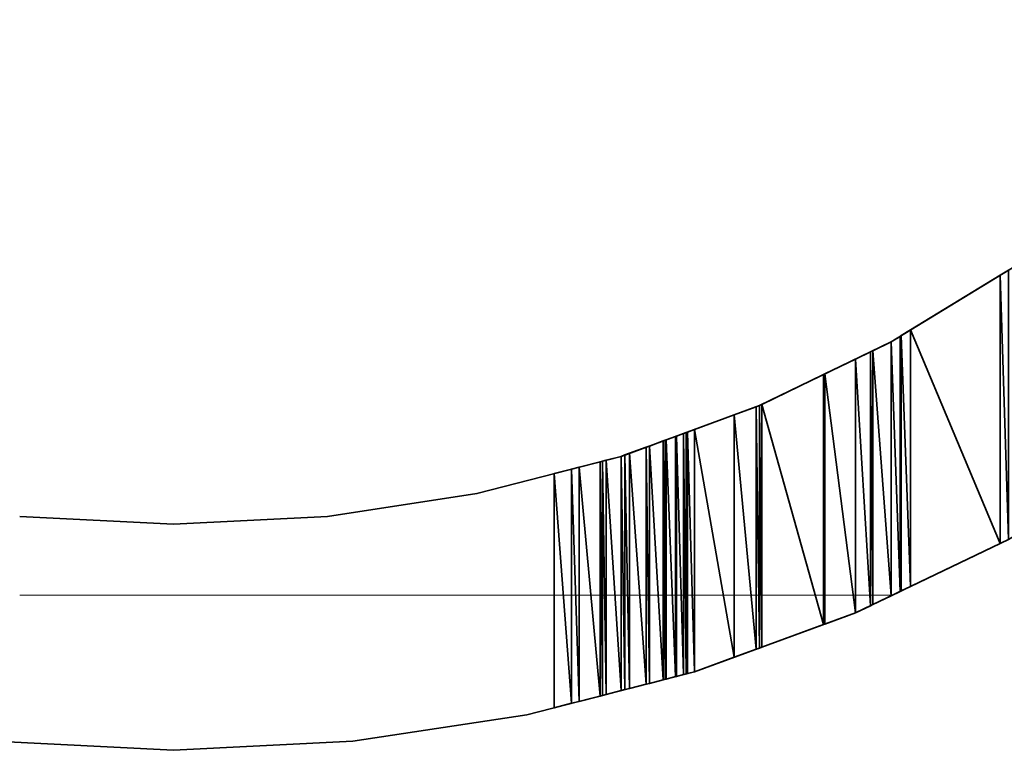
# Model space of a CAD drawing. Units: millimetres. Extents: x 59 to 11996, y 24 to 8424.
# Drawn here: x 8891 to 8900, y 370 to 376 of the extents above; entities that cross this region are included whole.
import ezdxf

# ---------------------------------------------------------------- set-up
doc = ezdxf.new("R2010")
doc.units = ezdxf.units.MM
doc.header["$MEASUREMENT"] = 0
doc.layers.add('(1) Shape lines', color=7, linetype='Continuous', lineweight=35)
doc.layers.add('(9) Sheet', color=7, linetype='Continuous', lineweight=35)

# ---------------------------------------------------------------- blocks, each defined once
blk = doc.blocks.new('HATCH_1675_d74ffbb4-875e-45e5-af73-b96441558218')
at = {"layer": '(1) Shape lines', "color": 0, "lineweight": 9}
blk.add_line((8891.4942, 371), (8891.1196, 371), dxfattribs=at)
blk = doc.blocks.new('HATCH_1676_bb1a2a80-920f-4fba-b18e-00c1692a5c7d')
at = {"layer": '(1) Shape lines', "color": 0, "lineweight": 9}
blk.add_line((8892.2271, 371), (8891.4942, 371), dxfattribs=at)
blk = doc.blocks.new('HATCH_1683_d90c74f5-f76d-4516-ae8a-7993cfe1992b')
at = {"layer": '(1) Shape lines', "color": 0, "lineweight": 9}
blk.add_line((8892.3099, 371), (8892.2271, 371), dxfattribs=at)
blk = doc.blocks.new('HATCH_1684_b6289ba7-4a2e-46d9-af4a-16fc9d2eddb8')
at = {"layer": '(1) Shape lines', "color": 0, "lineweight": 9}
blk.add_line((8892.4875, 371), (8892.3099, 371), dxfattribs=at)
blk = doc.blocks.new('HATCH_1691_8d407eaa-b740-4dfc-9e52-8c9a1c770c83')
at = {"layer": '(1) Shape lines', "color": 0, "lineweight": 9}
blk.add_line((8892.5973, 371), (8892.4875, 371), dxfattribs=at)
blk = doc.blocks.new('HATCH_1692_f5291aa2-22d8-4376-8e3b-4b58004424d0')
at = {"layer": '(1) Shape lines', "color": 0, "lineweight": 9}
blk.add_line((8892.8348, 371), (8892.5973, 371), dxfattribs=at)
blk = doc.blocks.new('HATCH_1699_8d3dddad-82d4-43e1-9b2a-1514d4a21d6c')
at = {"layer": '(1) Shape lines', "color": 0, "lineweight": 9}
blk.add_line((8892.9761, 371), (8892.8348, 371), dxfattribs=at)
blk = doc.blocks.new('HATCH_1700_5b75223c-6642-4845-b892-df3f564f7334')
at = {"layer": '(1) Shape lines', "color": 0, "lineweight": 9}
blk.add_line((8893.2689, 371), (8892.9761, 371), dxfattribs=at)
blk = doc.blocks.new('HATCH_1707_ea270322-24d9-4261-9e78-a6bd9da6153b')
at = {"layer": '(1) Shape lines', "color": 0, "lineweight": 9}
blk.add_line((8893.3913, 371), (8893.2689, 371), dxfattribs=at)
blk = doc.blocks.new('HATCH_1708_d4045d92-5c5f-4a48-967c-32a2d0c7c418')
at = {"layer": '(1) Shape lines', "color": 0, "lineweight": 9}
blk.add_line((8893.6333, 371), (8893.3913, 371), dxfattribs=at)
blk = doc.blocks.new('HATCH_1715_8d4ede00-2e7b-4c4b-9f8a-1ef61d39a79d')
at = {"layer": '(1) Shape lines', "color": 0, "lineweight": 9}
blk.add_line((8893.6537, 371), (8893.6333, 371), dxfattribs=at)
blk = doc.blocks.new('HATCH_1716_dff36553-a288-48e2-8676-c605c1927a76')
at = {"layer": '(1) Shape lines', "color": 0, "lineweight": 9}
blk.add_line((8893.6929, 371), (8893.6537, 371), dxfattribs=at)
blk = doc.blocks.new('HATCH_1723_b71483c9-e5c4-41d9-a6b2-9116c6f39d27')
at = {"layer": '(1) Shape lines', "color": 0, "lineweight": 9}
blk.add_line((8893.7493, 371), (8893.6929, 371), dxfattribs=at)
blk = doc.blocks.new('HATCH_1724_c232e777-5e25-48f3-8571-f2f178bf4511')
at = {"layer": '(1) Shape lines', "color": 0, "lineweight": 9}
blk.add_line((8893.8563, 371), (8893.7493, 371), dxfattribs=at)
blk = doc.blocks.new('HATCH_1731_9742995c-109c-4da1-b541-d4d217b1e0f1')
at = {"layer": '(1) Shape lines', "color": 0, "lineweight": 9}
blk.add_line((8893.9349, 371), (8893.8563, 371), dxfattribs=at)
blk = doc.blocks.new('HATCH_1732_e539d807-5e3d-443d-8ae8-2aca5b24f099')
at = {"layer": '(1) Shape lines', "color": 0, "lineweight": 9}
blk.add_line((8894.0812, 371), (8893.9349, 371), dxfattribs=at)
blk = doc.blocks.new('HATCH_1739_ae45ad5f-951f-439c-8ae6-0dbec4646844')
at = {"layer": '(1) Shape lines', "color": 0, "lineweight": 9}
blk.add_line((8894.199, 371), (8894.0812, 371), dxfattribs=at)
blk = doc.blocks.new('HATCH_1740_73b78341-8f6e-4851-bdd7-227df0f72337')
at = {"layer": '(1) Shape lines', "color": 0, "lineweight": 9}
blk.add_line((8894.4002, 371), (8894.199, 371), dxfattribs=at)
blk = doc.blocks.new('HATCH_1747_fc3581ec-7e90-43fe-aa94-f5af3d572a97')
at = {"layer": '(1) Shape lines', "color": 0, "lineweight": 9}
blk.add_line((8894.4341, 371), (8894.4002, 371), dxfattribs=at)
blk = doc.blocks.new('HATCH_1748_2aa056f7-ea6b-41a0-8e01-cc22b0a45dff')
at = {"layer": '(1) Shape lines', "color": 0, "lineweight": 9}
blk.add_line((8894.4877, 371), (8894.4341, 371), dxfattribs=at)
blk = doc.blocks.new('HATCH_1755_e025f8fb-566e-4052-8370-26c25823126a')
at = {"layer": '(1) Shape lines', "color": 0, "lineweight": 9}
blk.add_line((8894.5263, 371), (8894.4877, 371), dxfattribs=at)
blk = doc.blocks.new('HATCH_1756_fa4b8641-6795-4467-89e8-deac2ec4e1cd')
at = {"layer": '(1) Shape lines', "color": 0, "lineweight": 9}
blk.add_line((8894.5856, 371), (8894.5263, 371), dxfattribs=at)
blk = doc.blocks.new('HATCH_1763_65220312-a62a-4dfc-b324-5af48aff7189')
at = {"layer": '(1) Shape lines', "color": 0, "lineweight": 9}
blk.add_line((8894.6219, 371), (8894.5856, 371), dxfattribs=at)
blk = doc.blocks.new('HATCH_1764_7df92a13-89cd-4ff8-bc79-9cff59beaa3d')
at = {"layer": '(1) Shape lines', "color": 0, "lineweight": 9}
blk.add_line((8894.676, 371), (8894.6219, 371), dxfattribs=at)
blk = doc.blocks.new('HATCH_1773_7ba18a98-2c6b-4072-809b-91546ca17ad7')
at = {"layer": '(1) Shape lines', "color": 0, "lineweight": 9}
blk.add_line((8894.8588, 371), (8894.676, 371), dxfattribs=at)
blk = doc.blocks.new('HATCH_1774_4f067712-8015-4ece-bab1-fc5800a5d6e8')
at = {"layer": '(1) Shape lines', "color": 0, "lineweight": 9}
blk.add_line((8895.1124, 371), (8894.8588, 371), dxfattribs=at)
blk = doc.blocks.new('HATCH_1783_997d05ab-483d-41ed-8ec0-5db8cac5c2f5')
at = {"layer": '(1) Shape lines', "color": 0, "lineweight": 9}
blk.add_line((8895.1446, 371), (8895.1124, 371), dxfattribs=at)
blk = doc.blocks.new('HATCH_1784_12ad6839-0b47-47de-8043-b8db71afdbbe')
at = {"layer": '(1) Shape lines', "color": 0, "lineweight": 9}
blk.add_line((8895.1855, 371), (8895.1446, 371), dxfattribs=at)
blk = doc.blocks.new('HATCH_1793_2ee7f7bb-8153-4ce0-9b3a-61d2e8a14b60')
at = {"layer": '(1) Shape lines', "color": 0, "lineweight": 9}
blk.add_line((8895.1935, 371), (8895.1855, 371), dxfattribs=at)
blk = doc.blocks.new('HATCH_1794_27e8b186-17aa-4e73-abee-901acbbb2741')
at = {"layer": '(1) Shape lines', "color": 0, "lineweight": 9}
blk.add_line((8895.2035, 371), (8895.1935, 371), dxfattribs=at)
blk = doc.blocks.new('HATCH_1803_57baef9f-a78b-4a9a-82e3-75d5221adcf5')
at = {"layer": '(1) Shape lines', "color": 0, "lineweight": 9}
blk.add_line((8895.325, 371), (8895.2035, 371), dxfattribs=at)
blk = doc.blocks.new('HATCH_1804_a64c8792-bdb8-4065-8fa4-2b6fc9d74a61')
at = {"layer": '(1) Shape lines', "color": 0, "lineweight": 9}
blk.add_line((8895.4709, 371), (8895.325, 371), dxfattribs=at)
blk = doc.blocks.new('HATCH_1813_027ac1ba-ed33-4289-8de4-f4572b21da7d')
at = {"layer": '(1) Shape lines', "color": 0, "lineweight": 9}
blk.add_line((8895.4974, 371), (8895.4709, 371), dxfattribs=at)
blk = doc.blocks.new('HATCH_1814_7ee5eae6-d26b-40da-b664-5171e1e23b3b')
at = {"layer": '(1) Shape lines', "color": 0, "lineweight": 9}
blk.add_line((8895.5269, 371), (8895.4974, 371), dxfattribs=at)
blk = doc.blocks.new('HATCH_1823_98334c74-7776-43e5-8ce2-5835def02c14')
at = {"layer": '(1) Shape lines', "color": 0, "lineweight": 9}
blk.add_line((8895.5757, 371), (8895.5269, 371), dxfattribs=at)
blk = doc.blocks.new('HATCH_1824_4fafe58b-6554-4ae6-9526-fc3331cedb1c')
at = {"layer": '(1) Shape lines', "color": 0, "lineweight": 9}
blk.add_line((8895.6283, 371), (8895.5757, 371), dxfattribs=at)
blk = doc.blocks.new('HATCH_1833_8b45393e-e206-4212-b90c-94813bb7d86a')
at = {"layer": '(1) Shape lines', "color": 0, "lineweight": 9}
blk.add_line((8895.687, 371), (8895.6283, 371), dxfattribs=at)
blk = doc.blocks.new('HATCH_1834_2b1ae297-0e90-4b3c-9d2a-7317115575c5')
at = {"layer": '(1) Shape lines', "color": 0, "lineweight": 9}
blk.add_line((8895.7468, 371), (8895.687, 371), dxfattribs=at)
blk = doc.blocks.new('HATCH_1843_1cebf8f6-c8cc-4b93-a756-af8eef5a237c')
at = {"layer": '(1) Shape lines', "color": 0, "lineweight": 9}
blk.add_line((8895.7863, 371), (8895.7468, 371), dxfattribs=at)
blk = doc.blocks.new('HATCH_1844_4bf605ce-3ab2-477d-8d6f-d602b8dca080')
at = {"layer": '(1) Shape lines', "color": 0, "lineweight": 9}
blk.add_line((8895.8245, 371), (8895.7863, 371), dxfattribs=at)
blk = doc.blocks.new('HATCH_1853_c9de58bd-e1f8-4638-9223-36336bbe41a4')
at = {"layer": '(1) Shape lines', "color": 0, "lineweight": 9}
blk.add_line((8895.8501, 371), (8895.8245, 371), dxfattribs=at)
blk = doc.blocks.new('HATCH_1854_c25d1a2d-2736-45b1-9159-c0835935e6a2')
at = {"layer": '(1) Shape lines', "color": 0, "lineweight": 9}
blk.add_line((8895.8741, 371), (8895.8501, 371), dxfattribs=at)
blk = doc.blocks.new('HATCH_1863_a763efa1-44ee-4f70-b9e8-4123fe21d9a3')
at = {"layer": '(1) Shape lines', "color": 0, "lineweight": 9}
blk.add_line((8895.9552, 371), (8895.8741, 371), dxfattribs=at)
blk = doc.blocks.new('HATCH_1864_979ec872-2578-4f14-a52b-387350519c77')
at = {"layer": '(1) Shape lines', "color": 0, "lineweight": 9}
blk.add_line((8896.0276, 371), (8895.9552, 371), dxfattribs=at)
blk = doc.blocks.new('HATCH_1873_dc9bd53e-dac6-4b8c-ae0b-71ebafdb14ff')
at = {"layer": '(1) Shape lines', "color": 0, "lineweight": 9}
blk.add_line((8896.0639, 371), (8896.0276, 371), dxfattribs=at)
blk = doc.blocks.new('HATCH_1874_b958c370-2ba3-4e6e-85ae-8decf9817ab9')
at = {"layer": '(1) Shape lines', "color": 0, "lineweight": 9}
blk.add_line((8896.0946, 371), (8896.0639, 371), dxfattribs=at)
blk = doc.blocks.new('HATCH_1883_d1ed2aa2-3198-4f99-9b23-71e371ca1f84')
at = {"layer": '(1) Shape lines', "color": 0, "lineweight": 9}
blk.add_line((8896.1983, 371), (8896.0946, 371), dxfattribs=at)
blk = doc.blocks.new('HATCH_1884_524cccc6-6518-4942-ae75-d1f13f20fa71')
at = {"layer": '(1) Shape lines', "color": 0, "lineweight": 9}
blk.add_line((8896.2803, 371), (8896.1983, 371), dxfattribs=at)
blk = doc.blocks.new('HATCH_1893_ffc95f5b-aeee-45e9-90b3-7b9ea069640c')
at = {"layer": '(1) Shape lines', "color": 0, "lineweight": 9}
blk.add_line((8896.2923, 371), (8896.2803, 371), dxfattribs=at)
blk = doc.blocks.new('HATCH_1894_42441ce4-6fb8-408e-b906-13771380ea06')
at = {"layer": '(1) Shape lines', "color": 0, "lineweight": 9}
blk.add_line((8896.3014, 371), (8896.2923, 371), dxfattribs=at)
blk = doc.blocks.new('HATCH_1903_19797358-60d9-4f10-a2f1-31bf3c49be7e')
at = {"layer": '(1) Shape lines', "color": 0, "lineweight": 9}
blk.add_line((8896.3207, 371), (8896.3014, 371), dxfattribs=at)
blk = doc.blocks.new('HATCH_1904_590e757f-1626-4bba-b443-4f8b2225c133')
at = {"layer": '(1) Shape lines', "color": 0, "lineweight": 9}
blk.add_line((8896.335, 371), (8896.3207, 371), dxfattribs=at)
blk = doc.blocks.new('HATCH_1913_7c9be84e-26a5-4ca5-840d-b3292a6a4033')
at = {"layer": '(1) Shape lines', "color": 0, "lineweight": 9}
blk.add_line((8896.413, 371), (8896.335, 371), dxfattribs=at)
blk = doc.blocks.new('HATCH_1914_df04b63a-74d8-4189-aa1e-3e7681bedbba')
at = {"layer": '(1) Shape lines', "color": 0, "lineweight": 9}
blk.add_line((8896.4683, 371), (8896.413, 371), dxfattribs=at)
blk = doc.blocks.new('HATCH_1923_4bf07aac-490d-4b57-bc1d-b9aed8f0603a')
at = {"layer": '(1) Shape lines', "color": 0, "lineweight": 9}
blk.add_line((8896.4884, 371), (8896.4683, 371), dxfattribs=at)
blk = doc.blocks.new('HATCH_1924_d8bef85b-3083-49ec-b483-7127f7a14eef')
at = {"layer": '(1) Shape lines', "color": 0, "lineweight": 9}
blk.add_line((8896.5021, 371), (8896.4884, 371), dxfattribs=at)
blk = doc.blocks.new('HATCH_1933_4cfab09b-6763-4f43-8149-27a71b9ed6ad')
at = {"layer": '(1) Shape lines', "color": 0, "lineweight": 9}
blk.add_line((8896.5272, 371), (8896.5021, 371), dxfattribs=at)
blk = doc.blocks.new('HATCH_1934_17bf68c0-5181-40e8-a193-f44ea0ccc4c8')
at = {"layer": '(1) Shape lines', "color": 0, "lineweight": 9}
blk.add_line((8896.5439, 371), (8896.5272, 371), dxfattribs=at)
blk = doc.blocks.new('HATCH_1943_d1c8748d-6c40-4105-9a22-c3d57318f55b')
at = {"layer": '(1) Shape lines', "color": 0, "lineweight": 9}
blk.add_line((8896.6336, 371), (8896.5439, 371), dxfattribs=at)
blk = doc.blocks.new('HATCH_1944_03932a36-9dcd-4704-8d58-9fa85c1d0f52')
at = {"layer": '(1) Shape lines', "color": 0, "lineweight": 9}
blk.add_line((8896.69, 371), (8896.6336, 371), dxfattribs=at)
blk = doc.blocks.new('HATCH_1953_1db5064e-eb70-4200-94ee-0e875903ceb5')
at = {"layer": '(1) Shape lines', "color": 0, "lineweight": 9}
blk.add_line((8896.7083, 371), (8896.69, 371), dxfattribs=at)
blk = doc.blocks.new('HATCH_1954_4116b48c-3ed1-4caf-bf3d-f21eb583078c')
at = {"layer": '(1) Shape lines', "color": 0, "lineweight": 9}
blk.add_line((8896.7192, 371), (8896.7083, 371), dxfattribs=at)
blk = doc.blocks.new('HATCH_1963_6d7d6f62-b4da-4356-a51d-e7602707d2a8')
at = {"layer": '(1) Shape lines', "color": 0, "lineweight": 9}
blk.add_line((8896.7969, 371), (8896.7192, 371), dxfattribs=at)
blk = doc.blocks.new('HATCH_1964_c7136d0b-6ebe-4528-aaad-79d0994db5a6')
at = {"layer": '(1) Shape lines', "color": 0, "lineweight": 9}
blk.add_line((8896.8412, 371), (8896.7969, 371), dxfattribs=at)
blk = doc.blocks.new('HATCH_1973_639866e3-fb7c-4539-93a9-0b58ba283f9a')
at = {"layer": '(1) Shape lines', "color": 0, "lineweight": 9}
blk.add_line((8896.8526, 371), (8896.8412, 371), dxfattribs=at)
blk = doc.blocks.new('HATCH_1974_cf2daa0a-9801-43a3-b87f-3f97e7281d96')
at = {"layer": '(1) Shape lines', "color": 0, "lineweight": 9}
blk.add_line((8896.8589, 371), (8896.8526, 371), dxfattribs=at)
blk = doc.blocks.new('HATCH_1983_965ced4e-1e77-4a4e-90db-1b5b626edbbe')
at = {"layer": '(1) Shape lines', "color": 0, "lineweight": 9}
blk.add_line((8896.8659, 371), (8896.8589, 371), dxfattribs=at)
blk = doc.blocks.new('HATCH_1984_1943dcf2-de65-439c-b33e-e09426589dce')
at = {"layer": '(1) Shape lines', "color": 0, "lineweight": 9}
blk.add_line((8896.8697, 371), (8896.8659, 371), dxfattribs=at)
blk = doc.blocks.new('HATCH_1993_34d8698f-8014-433f-b0a6-a81fd8f36a00')
at = {"layer": '(1) Shape lines', "color": 0, "lineweight": 9}
blk.add_line((8896.9241, 371), (8896.8697, 371), dxfattribs=at)
blk = doc.blocks.new('HATCH_1994_14e6b837-e8e6-4f85-9cf5-ceb183bc1de7')
at = {"layer": '(1) Shape lines', "color": 0, "lineweight": 9}
blk.add_line((8896.9527, 371), (8896.9241, 371), dxfattribs=at)
blk = doc.blocks.new('HATCH_2003_7cd0426c-3721-4915-bec1-d571eb6f876c')
at = {"layer": '(1) Shape lines', "color": 0, "lineweight": 9}
blk.add_line((8896.9583, 371), (8896.9527, 371), dxfattribs=at)
blk = doc.blocks.new('HATCH_2004_639118be-cee1-4e92-a2cd-25adde54ab7d')
at = {"layer": '(1) Shape lines', "color": 0, "lineweight": 9}
blk.add_line((8896.9612, 371), (8896.9583, 371), dxfattribs=at)
blk = doc.blocks.new('HATCH_2013_f90dd4f0-2f15-4b37-b83b-8611fe5d3103')
at = {"layer": '(1) Shape lines', "color": 0, "lineweight": 9}
blk.add_line((8897.0016, 371), (8896.9612, 371), dxfattribs=at)
blk = doc.blocks.new('HATCH_2014_df7563a2-3d28-4ef1-a49e-fd95b665165e')
at = {"layer": '(1) Shape lines', "color": 0, "lineweight": 9}
blk.add_line((8897.0217, 371), (8897.0016, 371), dxfattribs=at)
blk = doc.blocks.new('HATCH_2023_f44b824b-9b64-4b7a-8427-df5fa797c693')
at = {"layer": '(1) Shape lines', "color": 0, "lineweight": 9}
blk.add_line((8897.0233, 371), (8897.0217, 371), dxfattribs=at)
blk = doc.blocks.new('HATCH_2024_55c2baa1-72d8-4455-934a-69128275acd2')
at = {"layer": '(1) Shape lines', "color": 0, "lineweight": 9}
blk.add_line((8897.024, 371), (8897.0233, 371), dxfattribs=at)
blk = doc.blocks.new('HATCH_2033_48fa8bc4-4d2b-4f00-8ab3-fa89f040533e')
at = {"layer": '(1) Shape lines', "color": 0, "lineweight": 9}
blk.add_line((8897.0384, 371), (8897.024, 371), dxfattribs=at)
blk = doc.blocks.new('HATCH_2034_96d278e8-9a14-4ef0-8f18-2ef34da2e138')
at = {"layer": '(1) Shape lines', "color": 0, "lineweight": 9}
blk.add_line((8897.0454, 371), (8897.0384, 371), dxfattribs=at)
blk = doc.blocks.new('HATCH_2043_eb69bc69-979d-4bca-beb8-7d577038b5c0')
at = {"layer": '(1) Shape lines', "color": 0, "lineweight": 9}
blk.add_line((8897.0536, 371), (8897.0454, 371), dxfattribs=at)
blk = doc.blocks.new('HATCH_2044_614c8969-293e-4cfe-ba10-68e495f9806e')
at = {"layer": '(1) Shape lines', "color": 0, "lineweight": 9}
blk.add_line((8897.0576, 371), (8897.0536, 371), dxfattribs=at)
blk = doc.blocks.new('HATCH_2051_f7b95e66-e48e-4182-8893-9f9da93f508d')
at = {"layer": '(1) Shape lines', "color": 0, "lineweight": 9}
blk.add_line((8897.1009, 371), (8897.0576, 371), dxfattribs=at)
blk = doc.blocks.new('HATCH_2052_152f9b68-28a6-4e64-9911-85abbfd79262')
at = {"layer": '(1) Shape lines', "color": 0, "lineweight": 9}
blk.add_line((8897.1213, 371), (8897.1009, 371), dxfattribs=at)
blk = doc.blocks.new('HATCH_2059_7d662354-96f8-4b66-ad26-3a5ae447a8bc')
at = {"layer": '(1) Shape lines', "color": 0, "lineweight": 9}
blk.add_line((8897.3781, 371), (8897.1213, 371), dxfattribs=at)
blk = doc.blocks.new('HATCH_2060_effb7b79-b029-4605-9f3a-d63aaba61ddb')
at = {"layer": '(1) Shape lines', "color": 0, "lineweight": 9}
blk.add_line((8897.4747, 371), (8897.3781, 371), dxfattribs=at)
blk = doc.blocks.new('HATCH_2067_5bf184c3-3973-484d-bcba-9da815ec51e7')
at = {"layer": '(1) Shape lines', "color": 0, "lineweight": 9}
blk.add_line((8897.6243, 371), (8897.4747, 371), dxfattribs=at)
blk = doc.blocks.new('HATCH_2068_734c1444-6e9b-4706-a1c0-9fae2d42a235')
at = {"layer": '(1) Shape lines', "color": 0, "lineweight": 9}
blk.add_line((8897.6694, 371), (8897.6243, 371), dxfattribs=at)
blk = doc.blocks.new('HATCH_2075_88010f3f-4f10-449e-8148-7ba61a2d0fd1')
at = {"layer": '(1) Shape lines', "color": 0, "lineweight": 9}
blk.add_line((8897.6918, 371), (8897.6694, 371), dxfattribs=at)
blk = doc.blocks.new('HATCH_2076_7cf6915f-c2e9-4eff-b06b-8d847a5af283')
at = {"layer": '(1) Shape lines', "color": 0, "lineweight": 9}
blk.add_line((8897.6981, 371), (8897.6918, 371), dxfattribs=at)
blk = doc.blocks.new('HATCH_2083_45007ce0-56ef-4053-944c-159b77bd185e')
at = {"layer": '(1) Shape lines', "color": 0, "lineweight": 9}
blk.add_line((8897.7153, 371), (8897.6981, 371), dxfattribs=at)
blk = doc.blocks.new('HATCH_2084_348cb1fe-4ef2-4821-ae49-a221df1d3707')
at = {"layer": '(1) Shape lines', "color": 0, "lineweight": 9}
blk.add_line((8897.72, 371), (8897.7153, 371), dxfattribs=at)
blk = doc.blocks.new('HATCH_2091_cdeb4408-dc93-434a-9845-95b1f63de7a8')
at = {"layer": '(1) Shape lines', "color": 0, "lineweight": 9}
blk.add_line((8898.1954, 371), (8897.72, 371), dxfattribs=at)
blk = doc.blocks.new('HATCH_2092_6f4defa1-62a8-4803-986b-a362762aeffb')
at = {"layer": '(1) Shape lines', "color": 0, "lineweight": 9}
blk.add_line((8898.2692, 371), (8898.1954, 371), dxfattribs=at)
blk = doc.blocks.new('HATCH_2099_397b9772-dacf-4567-b78e-f6fdd8be7915')
at = {"layer": '(1) Shape lines', "color": 0, "lineweight": 9}
blk.add_line((8898.2787, 371), (8898.2692, 371), dxfattribs=at)
blk = doc.blocks.new('HATCH_2100_20ce3e8b-4ee7-4c23-bece-c567578a9d83')
at = {"layer": '(1) Shape lines', "color": 0, "lineweight": 9}
blk.add_line((8898.2799, 371), (8898.2787, 371), dxfattribs=at)
blk = doc.blocks.new('HATCH_2107_01df0116-bb33-45b1-9094-e3da21f1bd81')
at = {"layer": '(1) Shape lines', "color": 0, "lineweight": 9}
blk.add_line((8898.5318, 371), (8898.2799, 371), dxfattribs=at)
blk = doc.blocks.new('HATCH_2108_8effb421-c9bf-4083-b172-2b2550196ae1')
at = {"layer": '(1) Shape lines', "color": 0, "lineweight": 9}
blk.add_line((8898.5523, 371), (8898.5318, 371), dxfattribs=at)
blk = doc.blocks.new('HATCH_2115_f574113d-f936-44f7-ac79-5d7c96b99f77')
at = {"layer": '(1) Shape lines', "color": 0, "lineweight": 9}
blk.add_line((8898.6798, 371), (8898.5523, 371), dxfattribs=at)
blk = doc.blocks.new('HATCH_2116_45474260-3462-4432-89ba-7447b38689ed')
at = {"layer": '(1) Shape lines', "color": 0, "lineweight": 9}
blk.add_line((8898.6856, 371), (8898.6798, 371), dxfattribs=at)
blk = doc.blocks.new('HATCH_2123_dca2b99d-569f-4f8a-9d7b-032a80c9b3e1')
at = {"layer": '(1) Shape lines', "color": 0, "lineweight": 9}
blk.add_line((8898.707, 371), (8898.6856, 371), dxfattribs=at)
blk = doc.blocks.new('HATCH_2124_d489a2d7-088d-4fce-9cf9-d4b3796fc7fe')
at = {"layer": '(1) Shape lines', "color": 0, "lineweight": 9}
blk.add_line((8898.7078, 371), (8898.707, 371), dxfattribs=at)
blk = doc.blocks.new('HATCH_2131_bfdb8030-c8c4-4fdb-b4ec-965ec8ba26da')
at = {"layer": '(1) Shape lines', "color": 0, "lineweight": 9}
blk.add_line((8898.8675, 371), (8898.7078, 371), dxfattribs=at)
blk = doc.blocks.new('HATCH_2132_1b846c27-9d07-4143-810f-6c23221e40d0')
at = {"layer": '(1) Shape lines', "color": 0, "lineweight": 9}
blk.add_line((8898.8681, 371), (8898.8675, 371), dxfattribs=at)
blk = doc.blocks.new('HATCH_2139_4a0bfc2e-abb4-4344-9e37-3463b565e959')
at = {"layer": '(1) Shape lines', "color": 0, "lineweight": 9}
blk.add_line((8898.8845, 371), (8898.8681, 371), dxfattribs=at)
blk = doc.blocks.new('GROUP_0_b3f7bb7e-e759-4407-ae66-239eeb4402d6')
at = {"layer": '(9) Sheet', "color": 7, "linetype": 'Continuous', "lineweight": 35, "ltscale": 20}
for points in [[(8890.8931, 369.6991), (8892.4875, 369.6189), (8894.0812, 369.6991), (8895.6283, 369.9346), (8897.1213, 370.3175), (8898.5523, 370.8402), (8899.9134, 371.4949), (8901.1971, 372.2738), (8902.3954, 373.1691), (8903.5006, 374.1732), (8904.5049, 375.2782), (8905.4005, 376.4763), (8906.1797, 377.76), (8906.8346, 379.1212), (8907.3576, 380.5525), (8907.7408, 382.0458), (8907.9764, 383.5936), (8908.0566, 385.188)], [(8905.8717, 385.188), (8905.8027, 383.7887), (8905.5999, 382.4327), (8905.2702, 381.1267), (8904.8202, 379.877), (8904.2567, 378.6902), (8903.5865, 377.5727), (8902.8161, 376.5309), (8901.9523, 375.5713), (8901.002, 374.7004), (8899.9716, 373.9246), (8898.8681, 373.2505), (8897.6981, 372.6844), (8896.4683, 372.2329), (8895.1855, 371.9023), (8893.8563, 371.6993), (8892.4875, 371.6302), (8891.1196, 371.6993)]]:
    blk.add_lwpolyline(points, dxfattribs=at)
at = {"layer": '(9) Sheet', "color": 154, "linetype": 'Continuous', "lineweight": 35, "ltscale": 20}
for points in [[(8899.9134, 371.4949), (8899.838, 373.843), (8899.9134, 373.8891)], [(8899.838, 371.4586), (8899.0422, 373.3568), (8899.838, 373.843)], [(8899.838, 371.4586), (8899.838, 373.843), (8899.9134, 371.4949)], [(8898.9498, 371.0314), (8898.8681, 373.2505), (8898.9498, 373.3004)], [(8898.9597, 371.0362), (8898.9498, 373.3004), (8898.9597, 373.3064)], [(8898.9498, 371.0314), (8898.9498, 373.3004), (8898.9597, 371.0362)], [(8899.0422, 371.0759), (8898.9597, 373.3064), (8899.0422, 373.3568)], [(8898.9597, 371.0362), (8898.9597, 373.3064), (8899.0422, 371.0759)], [(8899.0422, 371.0759), (8899.0422, 373.3568), (8899.838, 371.4586)], [(8898.8681, 370.9921), (8898.7078, 373.1729), (8898.8681, 373.2505)], [(8898.8681, 370.9921), (8898.8681, 373.2505), (8898.9498, 371.0314)], [(8898.6856, 370.9044), (8898.5523, 373.0976), (8898.6856, 373.1622)], [(8898.7078, 370.915), (8898.6856, 373.1622), (8898.7078, 373.1729)], [(8898.6856, 370.9044), (8898.6856, 373.1622), (8898.7078, 370.915)], [(8898.7078, 370.915), (8898.7078, 373.1729), (8898.8681, 370.9921)], [(8898.5523, 370.8402), (8898.2799, 372.9659), (8898.5523, 373.0976)], [(8898.5523, 370.8402), (8898.5523, 373.0976), (8898.6856, 370.9044)], [(8898.2692, 370.7368), (8897.72, 372.695), (8898.2692, 372.9607)], [(8898.2799, 370.7407), (8898.2692, 372.9607), (8898.2799, 372.9659)], [(8898.2692, 370.7368), (8898.2692, 372.9607), (8898.2799, 370.7407)], [(8898.2799, 370.7407), (8898.2799, 372.9659), (8898.5523, 370.8402)], [(8897.6694, 370.5177), (8897.4747, 372.6024), (8897.6694, 372.6739)], [(8897.6981, 370.5282), (8897.6694, 372.6739), (8897.6981, 372.6844)], [(8897.6694, 370.5177), (8897.6694, 372.6739), (8897.6981, 370.5282)], [(8897.72, 370.5362), (8897.6981, 372.6844), (8897.72, 372.695)], [(8897.6981, 370.5282), (8897.6981, 372.6844), (8897.72, 370.5362)], [(8897.72, 370.5362), (8897.72, 372.695), (8898.2692, 370.7368)], [(8897.4747, 370.4466), (8897.1213, 372.4726), (8897.4747, 372.6024)], [(8897.4747, 370.4466), (8897.4747, 372.6024), (8897.6694, 370.5177)], [(8896.9527, 370.2743), (8896.8697, 372.3802), (8896.9527, 372.4107)], [(8896.9612, 370.2765), (8896.9527, 372.4107), (8896.9612, 372.4138)], [(8896.9527, 370.2743), (8896.9527, 372.4107), (8896.9612, 370.2765)], [(8897.0217, 370.292), (8896.9612, 372.4138), (8897.0217, 372.4361)], [(8896.9612, 370.2765), (8896.9612, 372.4138), (8897.0217, 370.292)], [(8897.024, 370.2926), (8897.0217, 372.4361), (8897.024, 372.4369)], [(8897.0217, 370.292), (8897.0217, 372.4361), (8897.024, 370.2926)], [(8897.0454, 370.2981), (8897.024, 372.4369), (8897.0454, 372.4447)], [(8897.024, 370.2926), (8897.024, 372.4369), (8897.0454, 370.2981)], [(8897.0576, 370.3012), (8897.0454, 372.4447), (8897.0576, 372.4492)], [(8897.0454, 370.2981), (8897.0454, 372.4447), (8897.0576, 370.3012)], [(8897.1213, 370.3175), (8897.0576, 372.4492), (8897.1213, 372.4726)], [(8897.0576, 370.3012), (8897.0576, 372.4492), (8897.1213, 370.3175)], [(8897.1213, 370.3175), (8897.1213, 372.4726), (8897.4747, 370.4466)], [(8896.69, 370.2069), (8896.5439, 372.2606), (8896.69, 372.3143)], [(8896.7192, 370.2144), (8896.69, 372.3143), (8896.7192, 372.325)], [(8896.69, 370.2069), (8896.69, 372.3143), (8896.7192, 370.2144)], [(8896.8412, 370.2457), (8896.7192, 372.325), (8896.8412, 372.3698)], [(8896.7192, 370.2144), (8896.7192, 372.325), (8896.8412, 370.2457)], [(8896.8589, 370.2502), (8896.8412, 372.3698), (8896.8589, 372.3763)], [(8896.8412, 370.2457), (8896.8412, 372.3698), (8896.8589, 370.2502)], [(8896.8697, 370.253), (8896.8589, 372.3763), (8896.8697, 372.3802)], [(8896.8589, 370.2502), (8896.8589, 372.3763), (8896.8697, 370.253)], [(8896.8697, 370.253), (8896.8697, 372.3802), (8896.9527, 370.2743)], [(8896.4683, 370.15), (8896.335, 372.1985), (8896.4683, 372.2329)], [(8896.5021, 370.1587), (8896.4683, 372.2329), (8896.5021, 372.2453)], [(8896.4683, 370.15), (8896.4683, 372.2329), (8896.5021, 370.1587)], [(8896.5439, 370.1694), (8896.5021, 372.2453), (8896.5439, 372.2606)], [(8896.5021, 370.1587), (8896.5021, 372.2453), (8896.5439, 370.1694)], [(8896.5439, 370.1694), (8896.5439, 372.2606), (8896.69, 370.2069)], [(8896.2803, 370.1018), (8896.0946, 372.1366), (8896.2803, 372.1844)], [(8896.3014, 370.1072), (8896.2803, 372.1844), (8896.3014, 372.1898)], [(8896.2803, 370.1018), (8896.2803, 372.1844), (8896.3014, 370.1072)], [(8896.335, 370.1159), (8896.3014, 372.1898), (8896.335, 372.1985)], [(8896.3014, 370.1072), (8896.3014, 372.1898), (8896.335, 370.1159)], [(8896.335, 370.1159), (8896.335, 372.1985), (8896.4683, 370.15)], [(8896.0276, 370.037), (8895.8741, 372.0798), (8896.0276, 372.1193)], [(8895.8741, 369.9976), (8895.8741, 372.0798), (8896.0276, 370.037)], [(8896.0946, 370.0542), (8896.0276, 372.1193), (8896.0946, 372.1366)], [(8896.0276, 370.037), (8896.0276, 372.1193), (8896.0946, 370.0542)], [(8896.0946, 370.0542), (8896.0946, 372.1366), (8896.2803, 370.1018)]]:
    blk.add_lwpolyline(points, close=True, dxfattribs=at)
at = {"layer": '(1) Shape lines', "color": 154, "linetype": 'ByBlock'}
for name in ['HATCH_1675_d74ffbb4-875e-45e5-af73-b96441558218', 'HATCH_1676_bb1a2a80-920f-4fba-b18e-00c1692a5c7d', 'HATCH_1683_d90c74f5-f76d-4516-ae8a-7993cfe1992b', 'HATCH_1684_b6289ba7-4a2e-46d9-af4a-16fc9d2eddb8', 'HATCH_1691_8d407eaa-b740-4dfc-9e52-8c9a1c770c83', 'HATCH_1692_f5291aa2-22d8-4376-8e3b-4b58004424d0', 'HATCH_1699_8d3dddad-82d4-43e1-9b2a-1514d4a21d6c', 'HATCH_1700_5b75223c-6642-4845-b892-df3f564f7334', 'HATCH_1707_ea270322-24d9-4261-9e78-a6bd9da6153b', 'HATCH_1708_d4045d92-5c5f-4a48-967c-32a2d0c7c418', 'HATCH_1715_8d4ede00-2e7b-4c4b-9f8a-1ef61d39a79d', 'HATCH_1716_dff36553-a288-48e2-8676-c605c1927a76', 'HATCH_1723_b71483c9-e5c4-41d9-a6b2-9116c6f39d27', 'HATCH_1724_c232e777-5e25-48f3-8571-f2f178bf4511', 'HATCH_1731_9742995c-109c-4da1-b541-d4d217b1e0f1', 'HATCH_1732_e539d807-5e3d-443d-8ae8-2aca5b24f099', 'HATCH_1739_ae45ad5f-951f-439c-8ae6-0dbec4646844', 'HATCH_1740_73b78341-8f6e-4851-bdd7-227df0f72337', 'HATCH_1747_fc3581ec-7e90-43fe-aa94-f5af3d572a97', 'HATCH_1748_2aa056f7-ea6b-41a0-8e01-cc22b0a45dff', 'HATCH_1755_e025f8fb-566e-4052-8370-26c25823126a', 'HATCH_1756_fa4b8641-6795-4467-89e8-deac2ec4e1cd', 'HATCH_1763_65220312-a62a-4dfc-b324-5af48aff7189', 'HATCH_1764_7df92a13-89cd-4ff8-bc79-9cff59beaa3d', 'HATCH_1773_7ba18a98-2c6b-4072-809b-91546ca17ad7', 'HATCH_1774_4f067712-8015-4ece-bab1-fc5800a5d6e8', 'HATCH_1783_997d05ab-483d-41ed-8ec0-5db8cac5c2f5', 'HATCH_1784_12ad6839-0b47-47de-8043-b8db71afdbbe', 'HATCH_1793_2ee7f7bb-8153-4ce0-9b3a-61d2e8a14b60', 'HATCH_1794_27e8b186-17aa-4e73-abee-901acbbb2741', 'HATCH_1803_57baef9f-a78b-4a9a-82e3-75d5221adcf5', 'HATCH_1804_a64c8792-bdb8-4065-8fa4-2b6fc9d74a61', 'HATCH_1813_027ac1ba-ed33-4289-8de4-f4572b21da7d', 'HATCH_1814_7ee5eae6-d26b-40da-b664-5171e1e23b3b', 'HATCH_1823_98334c74-7776-43e5-8ce2-5835def02c14', 'HATCH_1824_4fafe58b-6554-4ae6-9526-fc3331cedb1c', 'HATCH_1833_8b45393e-e206-4212-b90c-94813bb7d86a', 'HATCH_1834_2b1ae297-0e90-4b3c-9d2a-7317115575c5', 'HATCH_1843_1cebf8f6-c8cc-4b93-a756-af8eef5a237c', 'HATCH_1844_4bf605ce-3ab2-477d-8d6f-d602b8dca080', 'HATCH_1853_c9de58bd-e1f8-4638-9223-36336bbe41a4', 'HATCH_1854_c25d1a2d-2736-45b1-9159-c0835935e6a2', 'HATCH_1863_a763efa1-44ee-4f70-b9e8-4123fe21d9a3', 'HATCH_1864_979ec872-2578-4f14-a52b-387350519c77', 'HATCH_1873_dc9bd53e-dac6-4b8c-ae0b-71ebafdb14ff', 'HATCH_1874_b958c370-2ba3-4e6e-85ae-8decf9817ab9', 'HATCH_1883_d1ed2aa2-3198-4f99-9b23-71e371ca1f84', 'HATCH_1884_524cccc6-6518-4942-ae75-d1f13f20fa71', 'HATCH_1893_ffc95f5b-aeee-45e9-90b3-7b9ea069640c', 'HATCH_1894_42441ce4-6fb8-408e-b906-13771380ea06', 'HATCH_1903_19797358-60d9-4f10-a2f1-31bf3c49be7e', 'HATCH_1904_590e757f-1626-4bba-b443-4f8b2225c133', 'HATCH_1913_7c9be84e-26a5-4ca5-840d-b3292a6a4033', 'HATCH_1914_df04b63a-74d8-4189-aa1e-3e7681bedbba', 'HATCH_1923_4bf07aac-490d-4b57-bc1d-b9aed8f0603a', 'HATCH_1924_d8bef85b-3083-49ec-b483-7127f7a14eef', 'HATCH_1933_4cfab09b-6763-4f43-8149-27a71b9ed6ad', 'HATCH_1934_17bf68c0-5181-40e8-a193-f44ea0ccc4c8', 'HATCH_1943_d1c8748d-6c40-4105-9a22-c3d57318f55b', 'HATCH_1944_03932a36-9dcd-4704-8d58-9fa85c1d0f52', 'HATCH_1953_1db5064e-eb70-4200-94ee-0e875903ceb5', 'HATCH_1954_4116b48c-3ed1-4caf-bf3d-f21eb583078c', 'HATCH_1963_6d7d6f62-b4da-4356-a51d-e7602707d2a8', 'HATCH_1964_c7136d0b-6ebe-4528-aaad-79d0994db5a6', 'HATCH_1973_639866e3-fb7c-4539-93a9-0b58ba283f9a', 'HATCH_1974_cf2daa0a-9801-43a3-b87f-3f97e7281d96', 'HATCH_1983_965ced4e-1e77-4a4e-90db-1b5b626edbbe', 'HATCH_1984_1943dcf2-de65-439c-b33e-e09426589dce', 'HATCH_1993_34d8698f-8014-433f-b0a6-a81fd8f36a00', 'HATCH_1994_14e6b837-e8e6-4f85-9cf5-ceb183bc1de7', 'HATCH_2003_7cd0426c-3721-4915-bec1-d571eb6f876c', 'HATCH_2004_639118be-cee1-4e92-a2cd-25adde54ab7d', 'HATCH_2013_f90dd4f0-2f15-4b37-b83b-8611fe5d3103', 'HATCH_2014_df7563a2-3d28-4ef1-a49e-fd95b665165e', 'HATCH_2023_f44b824b-9b64-4b7a-8427-df5fa797c693', 'HATCH_2024_55c2baa1-72d8-4455-934a-69128275acd2', 'HATCH_2033_48fa8bc4-4d2b-4f00-8ab3-fa89f040533e', 'HATCH_2034_96d278e8-9a14-4ef0-8f18-2ef34da2e138', 'HATCH_2043_eb69bc69-979d-4bca-beb8-7d577038b5c0', 'HATCH_2044_614c8969-293e-4cfe-ba10-68e495f9806e', 'HATCH_2051_f7b95e66-e48e-4182-8893-9f9da93f508d', 'HATCH_2052_152f9b68-28a6-4e64-9911-85abbfd79262', 'HATCH_2059_7d662354-96f8-4b66-ad26-3a5ae447a8bc', 'HATCH_2060_effb7b79-b029-4605-9f3a-d63aaba61ddb', 'HATCH_2067_5bf184c3-3973-484d-bcba-9da815ec51e7', 'HATCH_2068_734c1444-6e9b-4706-a1c0-9fae2d42a235', 'HATCH_2075_88010f3f-4f10-449e-8148-7ba61a2d0fd1', 'HATCH_2076_7cf6915f-c2e9-4eff-b06b-8d847a5af283', 'HATCH_2083_45007ce0-56ef-4053-944c-159b77bd185e', 'HATCH_2084_348cb1fe-4ef2-4821-ae49-a221df1d3707', 'HATCH_2091_cdeb4408-dc93-434a-9845-95b1f63de7a8', 'HATCH_2092_6f4defa1-62a8-4803-986b-a362762aeffb', 'HATCH_2099_397b9772-dacf-4567-b78e-f6fdd8be7915', 'HATCH_2100_20ce3e8b-4ee7-4c23-bece-c567578a9d83', 'HATCH_2107_01df0116-bb33-45b1-9094-e3da21f1bd81', 'HATCH_2108_8effb421-c9bf-4083-b172-2b2550196ae1', 'HATCH_2115_f574113d-f936-44f7-ac79-5d7c96b99f77', 'HATCH_2116_45474260-3462-4432-89ba-7447b38689ed', 'HATCH_2123_dca2b99d-569f-4f8a-9d7b-032a80c9b3e1', 'HATCH_2124_d489a2d7-088d-4fce-9cf9-d4b3796fc7fe', 'HATCH_2131_bfdb8030-c8c4-4fdb-b4ec-965ec8ba26da', 'HATCH_2132_1b846c27-9d07-4143-810f-6c23221e40d0', 'HATCH_2139_4a0bfc2e-abb4-4344-9e37-3463b565e959']:
    blk.add_blockref(name, (0, 0), dxfattribs=at)

msp = doc.modelspace()

# ---------------------------------------------------------------- block references
at = {"color": 7, "linetype": 'ByBlock'}
msp.add_blockref('GROUP_0_b3f7bb7e-e759-4407-ae66-239eeb4402d6', (0, 0), dxfattribs=at)

doc.saveas('drawing.dxf')
